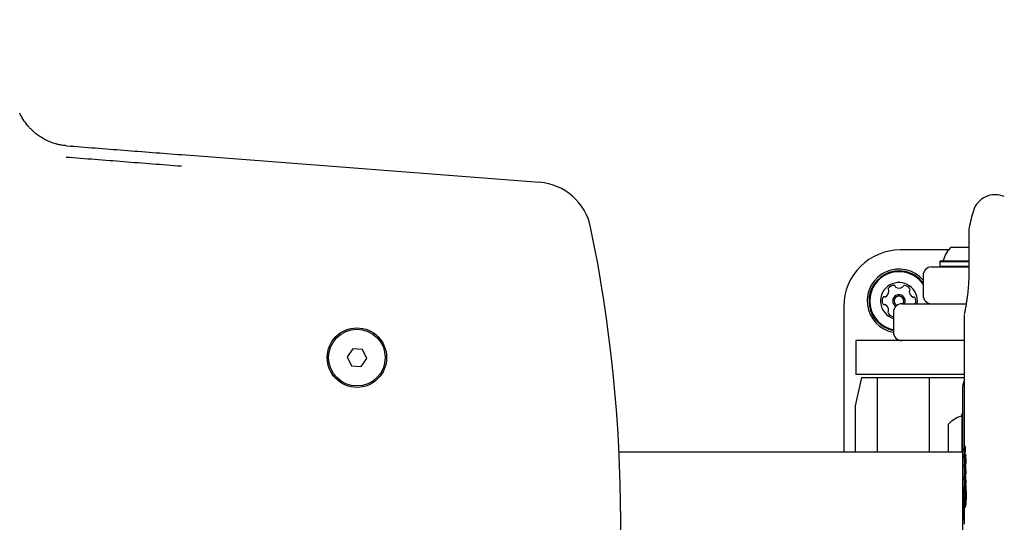
# Model space of a CAD drawing. Units: millimetres. Extents: x 1272 to 1883, y 692 to 1183.
# Drawn here: x 1527 to 1562, y 946 to 964 of the extents above; entities that cross this region are included whole.
import ezdxf

# ---------------------------------------------------------------- set-up
doc = ezdxf.new("R2010")
doc.units = ezdxf.units.MM
doc.header["$LTSCALE"] = 100
doc.layers.add('VUES', color=7, linetype='Continuous')
doc.styles.add('SLDTEXTSTYLE0', font='TXT', dxfattribs={"width": 0.75})
doc.dimstyles.new('SLDDIMSTYLE3', dxfattribs={"dimtxt": 15.875, "dimasz": 8, "dimexe": 0, "dimexo": 0.0625, "dimgap": 3.96875, "dimtad": 2, "dimdec": 0, "dimrnd": 1e-09, "dimzin": 12, "dimdsep": 46, "dimtxsty": 'SLDTEXTSTYLE0', "dimblk1": 'DOT', "dimblk2": 'DOT', "dimsah": 1, "dimcen": 0.09, "dimse1": 1, "dimse2": 1, "dimadec": 0, "dimazin": 3, "dimtfac": 1, "dimtdec": 0, "dimtofl": 0, "dimtmove": 0, "dimatfit": 3, "dimldrblk": 'DOT', "dimfxl": 0, "dimfrac": 2, "dimtolj": 1, "dimtzin": 12, "dimarcsym": 0})

# ---------------------------------------------------------------- blocks, each defined once
blk = doc.blocks.new('_Dot')
at = {"color": 0, "linetype": 'ByBlock', "lineweight": -2}
blk.add_line((-0.5, 0), (-1, 0), dxfattribs=at)
at = {"color": 0, "linetype": 'ByBlock', "const_width": 0.5}
blk.add_lwpolyline([(-0.25, 0, 1), (0.25, 0, 1)], format="xyb", close=True, dxfattribs=at)
blk = doc.blocks.new('_D_4')
at = {"layer": 'VUES', "color": 7}
blk.add_line((1292.257, 905.803), (1292.257, 1001.373), dxfattribs=at)
at = {"layer": 'VUES', "color": 7, "xscale": 8, "yscale": 8}
for p, rotation in [((1292.257, 1001.373), 89.99999999999758), ((1292.257, 905.803), 269.9999999999976)]:
    blk.add_blockref('_Dot', p, dxfattribs=dict(at, rotation=rotation))
at = {"layer": 'VUES', "color": 7, "insert": (1271.793, 941.858), "char_height": 15.875, "attachment_point": 1, "rotation": 90, "style": 'SLDTEXTSTYLE0'}
blk.add_mtext('96', dxfattribs=at)
blk = doc.blocks.new('_D_5')
at = {"layer": 'VUES', "color": 7}
blk.add_line((1685.371, 1162.394), (1450.505, 1162.394), dxfattribs=at)
at = {"layer": 'VUES', "color": 7, "xscale": 8, "yscale": 8, "rotation": 180.0000000000006}
blk.add_blockref('_Dot', (1450.505, 1162.394), dxfattribs=at)
at = {"layer": 'VUES', "color": 7, "xscale": 8, "yscale": 8}
blk.add_blockref('_Dot', (1685.371, 1162.394), dxfattribs=at)
at = {"layer": 'VUES', "color": 7, "insert": (1550.343, 1182.858), "char_height": 15.875, "attachment_point": 1, "style": 'SLDTEXTSTYLE0'}
blk.add_mtext('235', dxfattribs=at)

msp = doc.modelspace()

# ---------------------------------------------------------------- linework, layer by layer
at = {"color": 7, "linetype": 'Continuous', "lineweight": 25}
for p, q in [((1532.777, 959.202), (1545.428, 958.225)), ((1560.588, 956.546), (1560.588, 955.038)), ((1559.875, 955.838), (1558.171, 955.838)), ((1559.971, 955.938), (1560.588, 955.938)), ((1559.589, 955.458), (1559.564, 955.433)), ((1559.564, 955.433), (1559.564, 955.263)), ((1559.564, 955.433), (1560.588, 955.433)), ((1559.564, 955.263), (1559.589, 955.238)), ((1559.564, 955.263), (1560.588, 955.263)), ((1559.589, 955.458), (1560.588, 955.458)), ((1558.971, 954.938), (1558.971, 954.238)), ((1559.271, 955.238), (1559.312, 955.238)), ((1559.312, 955.238), (1560.588, 955.238)), ((1558.225, 953.938), (1558.241, 953.938)), ((1558.241, 953.938), (1560.496, 953.938)), ((1559.149, 953.938), (1559.151, 953.963)), ((1556.171, 953.838), (1556.171, 948.703)), ((1557.925, 953.638), (1557.925, 952.938)), ((1560.426, 953.532), (1560.426, 948.624)), ((1556.593, 952.638), (1556.593, 951.438)), ((1560.426, 952.638), (1556.593, 952.638)), ((1538.828, 952.35), (1538.632, 952.064)), ((1539.173, 952.324), (1538.828, 952.35)), ((1539.323, 952.012), (1539.173, 952.324)), ((1538.632, 952.064), (1538.782, 951.752)), ((1539.127, 951.726), (1539.323, 952.012)), ((1538.782, 951.752), (1539.127, 951.726)), ((1560.426, 951.438), (1556.593, 951.438)), ((1556.793, 951.338), (1556.571, 950.338)), ((1556.793, 951.338), (1557.347, 951.338)), ((1557.347, 951.338), (1557.347, 948.703)), ((1557.347, 951.338), (1559.187, 951.338)), ((1559.187, 951.338), (1559.187, 948.703)), ((1559.187, 951.338), (1560.426, 951.338)), ((1560.371, 941.538), (1560.371, 951.038)), ((1556.571, 950.338), (1556.571, 948.703)), ((1560.371, 950.091), (1560.351, 950.071)), ((1560.351, 948.703), (1560.351, 950.071)), ((1559.871, 948.901), (1559.871, 949.688)), ((1560.371, 948.703), (1548.236, 948.703)), ((1559.871, 948.713), (1559.871, 948.901)), ((1560.428, 948.794), (1560.428, 948.795)), ((1560.429, 948.794), (1560.429, 948.795)), ((1560.432, 948.789), (1560.432, 948.752)), ((1560.432, 948.752), (1560.444, 948.752)), ((1560.437, 948.773), (1560.433, 948.773)), ((1560.437, 948.773), (1560.437, 948.788)), ((1560.458, 948.91), (1560.438, 948.91)), ((1560.438, 948.816), (1560.438, 948.816)), ((1560.458, 948.678), (1560.438, 948.678)), ((1560.439, 948.773), (1560.439, 948.787)), ((1560.444, 948.773), (1560.439, 948.773)), ((1560.444, 948.846), (1560.441, 948.838)), ((1560.444, 948.824), (1560.444, 948.846)), ((1560.444, 948.752), (1560.444, 948.773)), ((1560.449, 948.773), (1560.444, 948.773)), ((1560.443, 948.624), (1560.415, 948.624)), ((1560.415, 948.412), (1560.449, 948.412)), ((1560.426, 948.412), (1560.426, 948.252)), ((1560.474, 948.628), (1560.454, 948.628)), ((1560.458, 948.604), (1560.46, 948.58)), ((1560.478, 948.604), (1560.458, 948.604)), ((1560.459, 948.429), (1560.459, 948.43)), ((1560.467, 948.491), (1560.46, 948.58)), ((1560.478, 948.604), (1560.48, 948.58)), ((1560.426, 948.195), (1560.422, 948.195)), ((1560.425, 948.073), (1560.425, 948.056)), ((1560.425, 948.056), (1560.425, 948.021)), ((1560.426, 948.24), (1560.426, 948.214)), ((1560.426, 948.214), (1560.426, 948.178)), ((1560.426, 947.958), (1560.426, 947.842)), ((1560.448, 948.262), (1560.428, 948.262)), ((1560.432, 948.131), (1560.432, 948.133)), ((1560.434, 948.117), (1560.432, 948.131)), ((1560.452, 948.131), (1560.432, 948.131)), ((1560.432, 948.029), (1560.434, 948.011)), ((1560.439, 948.081), (1560.434, 948.117)), ((1560.434, 948.011), (1560.436, 948.002)), ((1560.436, 948.002), (1560.441, 947.968)), ((1560.444, 948.047), (1560.439, 948.081)), ((1560.459, 948.081), (1560.439, 948.081)), ((1560.451, 948.195), (1560.45, 948.217)), ((1560.474, 948.219), (1560.454, 948.219)), ((1560.477, 948.23), (1560.457, 948.23)), ((1560.446, 947.842), (1560.422, 947.842)), ((1560.425, 947.812), (1560.424, 947.801)), ((1560.425, 947.826), (1560.425, 947.812)), ((1560.426, 947.723), (1560.426, 947.479)), ((1560.459, 947.754), (1560.439, 947.754)), ((1560.439, 947.68), (1560.451, 947.571)), ((1560.452, 947.839), (1560.454, 947.813)), ((1560.473, 947.885), (1560.453, 947.885)), ((1560.478, 947.903), (1560.458, 947.903)), ((1560.46, 947.829), (1560.459, 947.845)), ((1560.48, 947.829), (1560.479, 947.845)), ((1560.406, 947.323), (1560.406, 947.078)), ((1560.411, 947.323), (1560.406, 947.323)), ((1560.414, 947.078), (1560.411, 947.323)), ((1560.434, 947.479), (1560.414, 947.479)), ((1560.417, 947.324), (1560.44, 947.324)), ((1560.42, 947.334), (1560.418, 947.405)), ((1560.487, 947.575), (1560.467, 947.575)), ((1560.406, 947.078), (1560.414, 947.078)), ((1560.412, 946.55), (1560.412, 946.923)), ((1560.412, 946.923), (1560.419, 946.923)), ((1560.421, 946.923), (1560.419, 946.923)), ((1560.42, 946.892), (1560.419, 946.923)), ((1560.423, 946.892), (1560.42, 946.892)), ((1560.42, 946.312), (1560.42, 946.892)), ((1560.44, 946.312), (1560.44, 946.772)), ((1560.465, 946.763), (1560.445, 946.763)), ((1560.406, 946.55), (1560.406, 946.312)), ((1560.406, 946.55), (1560.412, 946.55)), ((1560.42, 946.312), (1560.406, 946.312)), ((1560.44, 946.312), (1560.42, 946.312)), ((1560.426, 946.312), (1560.426, 946.154))]:
    msp.add_line(p, q, dxfattribs=at)
at = {"color": 7, "linetype": 'Continuous', "lineweight": 25, "flags": 128}
for points in [[(1560.444, 948.046), (1560.444, 948.047), (1560.444, 948.047)], [(1560.444, 947.724), (1560.443, 947.726), (1560.443, 947.727)], [(1560.451, 947.571), (1560.451, 947.57), (1560.451, 947.569)], [(1560.451, 947.569), (1560.451, 947.569), (1560.451, 947.568)]]:
    msp.add_lwpolyline(points, dxfattribs=at)
at = {"color": 7, "linetype": 'Continuous', "lineweight": 25}
for radius in [1.05, 1]:
    msp.add_circle((1538.977, 952.038), radius, dxfattribs=at)
for centre, radius, start, end in [((1545.274, 956.231), 2, 11.7071, 85.5814), ((1561.516, 956.988), 0.8, 66, 163.0795), ((1567.926, 955.038), 7.5, 163.0795, 167.7397), ((1497.293, 946.288), 51, 348.2929, 11.7071), ((1560.988, 956.546), 0.4, 167.7397, 180), ((1558.171, 953.838), 2, 90, 180), ((1560.621, 955.218), 0.97, 132.0627, 163.4677), ((1559.643, 955.508), 0.05, 270, 343.4677), ((1558.121, 954.038), 1.125, 40.9061, 259.9459), ((1558.121, 954.038), 1.058, 119.435, 259.2913), ((1558.121, 954.038), 1.033, 119.435, 259.0288), ((1558.121, 954.038), 1.058, 36.4838, 119.435), ((1558.121, 954.038), 1.033, 34.564, 119.435), ((1559.271, 954.938), 0.3, 90, 180), ((1558.121, 954.038), 0.65, 119.435, 252.4037), ((1557.952, 954.337), 0.252, 92.8699, 146.0001), ((1558.121, 954.038), 0.65, 351.1501, 119.435), ((1557.942, 954.541), 0.0481, 14.435, 92.8697), ((1558.31, 954.537), 0.0481, 85.9943, 164.4804), ((1558.296, 954.334), 0.252, 32.8699, 86), ((1557.511, 954.398), 0.252, 302.8757, 356), ((1557.783, 954.451), 0.0481, 146.0003, 224.4384), ((1557.715, 954.384), 0.0481, 355.9943, 44.435), ((1558.121, 954.038), 0.22, 119.435, 239.7584), ((1558.035, 954.565), 0.0481, 194.4315, 242.87), ((1558.128, 954.746), 0.252, 242.8538, 296.009), ((1558.121, 954.038), 0.22, 332.9643, 119.435), ((1558.217, 954.563), 0.0481, 296.0301, 344.435), ((1558.534, 954.376), 0.0481, 134.4218, 182.8699), ((1558.738, 954.386), 0.252, 182.8809, 236), ((1558.467, 954.444), 0.0481, 314.435, 32.8358), ((1559.271, 954.238), 0.3, 180, 270), ((1557.777, 954.041), 0.252, 152.87, 206), ((1557.594, 953.952), 0.0481, 206.0342, 284.4482), ((1557.596, 954.134), 0.0481, 74.435, 152.8757), ((1557.618, 953.859), 0.0481, 56.0572, 104.435), ((1557.622, 954.227), 0.0481, 254.3896, 302.87), ((1557.504, 953.69), 0.252, 2.87, 56), ((1558.225, 953.638), 0.3, 90, 180), ((1558.121, 954.038), 0.17, 119.435, 245.7928), ((1558.121, 954.038), 0.17, 323.9681, 119.435), ((1558.624, 954.217), 0.0481, 235.9998, 284.435), ((1558.648, 954.124), 0.0481, 26, 104.4315), ((1558.465, 954.035), 0.252, 337.4487, 26.0058), ((1557.775, 953.632), 0.0481, 134.4384, 212.9001), ((1557.946, 953.742), 0.252, 212.87, 266), ((1557.708, 953.7), 0.0481, 314.435, 2.87), ((1558.225, 952.938), 0.3, 180, 270), ((1560.671, 951.038), 0.3, 144.7525, 180), ((1560.591, 949.038), 0.97, 106.5323, 137.9373), ((1560.301, 950.016), 0.05, 286.5323, 360)]:
    msp.add_arc(centre, radius, start, end, dxfattribs=at)
for points, knots in [([(1527.067, 960.661), (1527.067, 960.661), (1527.074, 960.665), (1527.073, 960.665), (1527.071, 960.665)], [0, 0, 0, 0, 0.010863, 1, 1, 1, 1]), ([(1528.724, 959.515), (1528.694, 959.518), (1528.636, 959.523), (1528.549, 959.536), (1528.449, 959.555), (1528.322, 959.586), (1528.183, 959.633), (1528.036, 959.694), (1527.892, 959.768), (1527.745, 959.86), (1527.612, 959.961), (1527.505, 960.058), (1527.421, 960.143), (1527.313, 960.266), (1527.189, 960.434), (1527.109, 960.591), (1527.071, 960.665)], [0, 0, 0, 0, 0.041687, 0.083374, 0.125061, 0.185801, 0.269205, 0.334348, 0.411332, 0.500156, 0.580124, 0.64845, 0.705131, 0.750166, 0.881659, 1, 1, 1, 1]), ([(1528.724, 959.516), (1529.399, 959.464), (1530.75, 959.359), (1532.101, 959.254), (1532.777, 959.202)], [0, 0, 0, 0, 0.5, 1, 1, 1, 1]), ([(1560.587, 955.038), (1560.588, 955.025), (1560.589, 954.943), (1560.584, 954.794), (1560.574, 954.596), (1560.558, 954.406), (1560.539, 954.228), (1560.517, 954.065), (1560.494, 953.922), (1560.473, 953.803), (1560.455, 953.709), (1560.443, 953.647), (1560.435, 953.612), (1560.436, 953.615), (1560.434, 953.604), (1560.433, 953.601), (1560.431, 953.592), (1560.429, 953.578), (1560.429, 953.566), (1560.429, 953.561)], [0, 0, 0, 0, 0.0171608, 0.1042339, 0.1911246, 0.2796679, 0.3685282, 0.4598721, 0.5522676, 0.6454811, 0.7398647, 0.8343284, 0.9279771, 0.9769474, 0.9801778, 0.9822792, 0.9848886, 0.9927069, 1, 1, 1, 1]), ([(1560.44, 953.637), (1560.439, 953.629), (1560.436, 953.615), (1560.435, 953.613), (1560.435, 953.612)], [0, 0, 0, 0, 0.526675, 1, 1, 1, 1]), ([(1560.438, 948.91), (1560.436, 948.909), (1560.434, 948.905), (1560.431, 948.883), (1560.429, 948.86), (1560.428, 948.84), (1560.428, 948.818), (1560.428, 948.803), (1560.428, 948.795)], [0, 0, 0, 0, 0.249196, 0.498312, 0.62369, 0.748736, 0.873983, 1, 1, 1, 1]), ([(1560.428, 948.794), (1560.428, 948.779), (1560.428, 948.748), (1560.43, 948.71), (1560.433, 948.683), (1560.436, 948.68), (1560.438, 948.678)], [0, 0, 0, 0, 0.24968, 0.499521, 0.74943, 1, 1, 1, 1]), ([(1560.429, 948.795), (1560.429, 948.805), (1560.429, 948.825), (1560.431, 948.852), (1560.433, 948.873), (1560.435, 948.887), (1560.437, 948.888), (1560.438, 948.889)], [0, 0, 0, 0, 0.198809, 0.39758, 0.59948, 0.813716, 1, 1, 1, 1]), ([(1560.438, 948.701), (1560.437, 948.702), (1560.434, 948.704), (1560.432, 948.722), (1560.43, 948.747), (1560.429, 948.773), (1560.429, 948.789), (1560.429, 948.794)], [0, 0, 0, 0, 0.230203, 0.460657, 0.68501, 0.89843, 1, 1, 1, 1]), ([(1560.433, 948.829), (1560.433, 948.827), (1560.432, 948.821), (1560.432, 948.807), (1560.432, 948.796), (1560.432, 948.789)], [0, 0, 0, 0, 0.2308387, 0.4991528, 1, 1, 1, 1]), ([(1560.435, 948.841), (1560.435, 948.841), (1560.434, 948.84), (1560.433, 948.835), (1560.433, 948.831), (1560.433, 948.829)], [0, 0, 0, 0, 0.497133, 0.748433, 1, 1, 1, 1]), ([(1560.433, 948.788), (1560.433, 948.793), (1560.433, 948.801), (1560.434, 948.81), (1560.434, 948.816), (1560.435, 948.819), (1560.435, 948.819), (1560.435, 948.819)], [0, 0, 0, 0, 0.344813, 0.534766, 0.696234, 0.858325, 1, 1, 1, 1]), ([(1560.433, 948.773), (1560.433, 948.774), (1560.433, 948.776), (1560.433, 948.781), (1560.433, 948.785), (1560.433, 948.788)], [0, 0, 0, 0, 0.250197, 0.500414, 1, 1, 1, 1]), ([(1560.438, 948.816), (1560.438, 948.819), (1560.438, 948.826), (1560.437, 948.835), (1560.436, 948.84), (1560.435, 948.841), (1560.435, 948.841)], [0, 0, 0, 0, 0.2494946, 0.4989606, 0.7489123, 1, 1, 1, 1]), ([(1560.435, 948.819), (1560.435, 948.819), (1560.436, 948.819), (1560.436, 948.815), (1560.437, 948.809), (1560.437, 948.8), (1560.437, 948.792), (1560.437, 948.788)], [0, 0, 0, 0, 0.163214, 0.3277, 0.468152, 0.692774, 1, 1, 1, 1]), ([(1560.449, 948.794), (1560.449, 948.81), (1560.449, 948.833), (1560.447, 948.86), (1560.445, 948.883), (1560.442, 948.905), (1560.439, 948.909), (1560.438, 948.91)], [0, 0, 0, 0, 0.249354, 0.374866, 0.500055, 0.749678, 1, 1, 1, 1]), ([(1560.438, 948.889), (1560.439, 948.888), (1560.441, 948.885), (1560.444, 948.868), (1560.446, 948.842), (1560.447, 948.816), (1560.447, 948.8), (1560.447, 948.795)], [0, 0, 0, 0, 0.233979, 0.468384, 0.691711, 0.900095, 1, 1, 1, 1]), ([(1560.441, 948.838), (1560.44, 948.836), (1560.439, 948.834), (1560.438, 948.827), (1560.438, 948.821), (1560.438, 948.817), (1560.438, 948.816)], [0, 0, 0, 0, 0.498437, 0.748788, 0.874259, 1, 1, 1, 1]), ([(1560.447, 948.795), (1560.447, 948.785), (1560.447, 948.764), (1560.446, 948.737), (1560.443, 948.716), (1560.44, 948.703), (1560.438, 948.701), (1560.438, 948.701)], [0, 0, 0, 0, 0.200226, 0.400425, 0.603257, 0.816913, 1, 1, 1, 1]), ([(1560.438, 948.678), (1560.439, 948.68), (1560.442, 948.683), (1560.446, 948.709), (1560.449, 948.748), (1560.449, 948.779), (1560.449, 948.794)], [0, 0, 0, 0, 0.24982, 0.499555, 0.749381, 1, 1, 1, 1]), ([(1560.439, 948.787), (1560.439, 948.791), (1560.439, 948.796), (1560.439, 948.802), (1560.439, 948.806), (1560.44, 948.81), (1560.44, 948.813), (1560.441, 948.815), (1560.441, 948.815)], [0, 0, 0, 0, 0.249656, 0.374651, 0.499609, 0.624722, 0.749526, 1, 1, 1, 1]), ([(1560.441, 948.815), (1560.441, 948.816), (1560.442, 948.818), (1560.443, 948.82), (1560.444, 948.823), (1560.444, 948.824)], [0, 0, 0, 0, 0.500654, 0.751071, 1, 1, 1, 1]), ([(1560.469, 948.794), (1560.469, 948.807), (1560.469, 948.833), (1560.467, 948.868), (1560.464, 948.894), (1560.461, 948.908), (1560.459, 948.91), (1560.458, 948.91)], [0, 0, 0, 0, 0.210863, 0.421943, 0.629541, 0.840389, 1, 1, 1, 1]), ([(1560.458, 948.678), (1560.459, 948.679), (1560.461, 948.682), (1560.465, 948.703), (1560.468, 948.733), (1560.469, 948.765), (1560.469, 948.786), (1560.469, 948.794)], [0, 0, 0, 0, 0.220886, 0.442073, 0.65727, 0.869511, 1, 1, 1, 1]), ([(1560.427, 948.444), (1560.427, 948.454), (1560.426, 948.475), (1560.425, 948.501), (1560.424, 948.515), (1560.423, 948.523), (1560.422, 948.531), (1560.422, 948.543), (1560.421, 948.558), (1560.421, 948.574), (1560.421, 948.591), (1560.421, 948.604), (1560.422, 948.613), (1560.422, 948.618), (1560.423, 948.622), (1560.423, 948.624), (1560.424, 948.623), (1560.425, 948.618), (1560.426, 948.606), (1560.428, 948.565), (1560.429, 948.512), (1560.43, 948.465), (1560.43, 948.444), (1560.43, 948.43), (1560.43, 948.421), (1560.429, 948.417), (1560.429, 948.414), (1560.429, 948.412), (1560.428, 948.412), (1560.428, 948.413), (1560.428, 948.415), (1560.427, 948.42), (1560.427, 948.43), (1560.427, 948.438), (1560.427, 948.444)], [0, 0, 0, 0, 0.062703, 0.124691, 0.155697, 0.187365, 0.218877, 0.249578, 0.280653, 0.312189, 0.343562, 0.374805, 0.390796, 0.406706, 0.422311, 0.437917, 0.45349, 0.469112, 0.500934, 0.562854, 0.74979, 0.811988, 0.843507, 0.874742, 0.890475, 0.898313, 0.906138, 0.913866, 0.921592, 0.929415, 0.93728, 0.952621, 0.968126, 1, 1, 1, 1]), ([(1560.437, 948.519), (1560.436, 948.513), (1560.436, 948.5), (1560.435, 948.484), (1560.435, 948.476)], [0, 0, 0, 0, 0.5001436, 1, 1, 1, 1]), ([(1560.435, 948.476), (1560.435, 948.462), (1560.436, 948.433), (1560.438, 948.38), (1560.44, 948.344), (1560.442, 948.321)], [0, 0, 0, 0, 0.2494887, 0.4999073, 1, 1, 1, 1]), ([(1560.441, 948.536), (1560.44, 948.535), (1560.439, 948.534), (1560.438, 948.524), (1560.437, 948.519)], [0, 0, 0, 0, 0.500131, 1, 1, 1, 1]), ([(1560.455, 948.332), (1560.454, 948.376), (1560.453, 948.43), (1560.449, 948.489), (1560.447, 948.514), (1560.444, 948.533), (1560.442, 948.535), (1560.441, 948.536)], [0, 0, 0, 0, 0.498586, 0.62364, 0.748912, 0.874224, 1, 1, 1, 1]), ([(1560.449, 948.336), (1560.448, 948.342), (1560.446, 948.357), (1560.443, 948.385), (1560.442, 948.411), (1560.442, 948.424), (1560.442, 948.429), (1560.442, 948.43), (1560.442, 948.432), (1560.442, 948.433), (1560.443, 948.435), (1560.443, 948.435), (1560.443, 948.435)], [0, 0, 0, 0, 0.2614021, 0.625084, 0.7971106, 0.8827348, 0.8990084, 0.9083879, 0.917801, 0.9316851, 0.9594338, 1, 1, 1, 1]), ([(1560.442, 948.321), (1560.444, 948.299), (1560.446, 948.267), (1560.452, 948.236), (1560.455, 948.232), (1560.457, 948.23)], [0, 0, 0, 0, 0.499956, 0.750058, 1, 1, 1, 1]), ([(1560.445, 948.609), (1560.445, 948.612), (1560.445, 948.618), (1560.444, 948.623), (1560.443, 948.623), (1560.443, 948.623)], [0, 0, 0, 0, 0.460221, 0.803808, 1, 1, 1, 1]), ([(1560.443, 948.435), (1560.444, 948.435), (1560.444, 948.434), (1560.446, 948.427), (1560.447, 948.411), (1560.448, 948.38), (1560.449, 948.352), (1560.449, 948.336)], [0, 0, 0, 0, 0.096235, 0.1925, 0.330957, 0.593716, 1, 1, 1, 1]), ([(1560.448, 948.536), (1560.448, 948.552), (1560.447, 948.579), (1560.446, 948.601), (1560.445, 948.609)], [0, 0, 0, 0, 0.61318, 1, 1, 1, 1]), ([(1560.452, 948.623), (1560.452, 948.622), (1560.452, 948.619), (1560.451, 948.614), (1560.451, 948.61), (1560.451, 948.607)], [0, 0, 0, 0, 0.249811, 0.500635, 1, 1, 1, 1]), ([(1560.451, 948.607), (1560.451, 948.605), (1560.451, 948.6), (1560.452, 948.59), (1560.453, 948.584), (1560.453, 948.579)], [0, 0, 0, 0, 0.2483544, 0.4987047, 1, 1, 1, 1]), ([(1560.454, 948.628), (1560.454, 948.628), (1560.453, 948.628), (1560.452, 948.626), (1560.452, 948.624), (1560.452, 948.623)], [0, 0, 0, 0, 0.500041, 0.749391, 1, 1, 1, 1]), ([(1560.453, 948.579), (1560.454, 948.556), (1560.458, 948.51), (1560.458, 948.457), (1560.459, 948.43)], [0, 0, 0, 0, 0.501705, 1, 1, 1, 1]), ([(1560.458, 948.604), (1560.458, 948.61), (1560.457, 948.619), (1560.455, 948.626), (1560.455, 948.628), (1560.454, 948.628), (1560.454, 948.628)], [0, 0, 0, 0, 0.4989246, 0.7478287, 0.873824, 1, 1, 1, 1]), ([(1560.459, 948.429), (1560.459, 948.411), (1560.459, 948.384), (1560.457, 948.354), (1560.456, 948.34), (1560.455, 948.335), (1560.455, 948.332)], [0, 0, 0, 0, 0.499938, 0.74961, 0.874818, 1, 1, 1, 1]), ([(1560.466, 948.263), (1560.467, 948.27), (1560.469, 948.285), (1560.471, 948.322), (1560.471, 948.351), (1560.472, 948.371)], [0, 0, 0, 0, 0.250901, 0.500726, 1, 1, 1, 1]), ([(1560.472, 948.371), (1560.471, 948.393), (1560.471, 948.435), (1560.468, 948.472), (1560.467, 948.491)], [0, 0, 0, 0, 0.499761, 1, 1, 1, 1]), ([(1560.478, 948.604), (1560.478, 948.607), (1560.477, 948.615), (1560.476, 948.623), (1560.475, 948.628), (1560.474, 948.628), (1560.474, 948.628)], [0, 0, 0, 0, 0.253132, 0.64572, 0.871671, 1, 1, 1, 1]), ([(1560.487, 948.491), (1560.486, 948.499), (1560.485, 948.514), (1560.483, 948.544), (1560.481, 948.565), (1560.48, 948.58)], [0, 0, 0, 0, 0.250208, 0.500428, 1, 1, 1, 1]), ([(1560.486, 948.263), (1560.487, 948.27), (1560.489, 948.29), (1560.491, 948.328), (1560.491, 948.358), (1560.492, 948.371)], [0, 0, 0, 0, 0.256869, 0.661057, 1, 1, 1, 1]), ([(1560.492, 948.371), (1560.492, 948.382), (1560.491, 948.414), (1560.49, 948.455), (1560.488, 948.482), (1560.487, 948.491)], [0, 0, 0, 0, 0.252925, 0.751591, 1, 1, 1, 1]), ([(1560.422, 948.195), (1560.422, 948.195), (1560.421, 948.194), (1560.421, 948.192), (1560.42, 948.189), (1560.42, 948.187)], [0, 0, 0, 0, 0.500943, 0.751812, 1, 1, 1, 1]), ([(1560.42, 948.187), (1560.42, 948.186), (1560.42, 948.185), (1560.42, 948.18), (1560.42, 948.176), (1560.42, 948.174)], [0, 0, 0, 0, 0.251337, 0.501285, 1, 1, 1, 1]), ([(1560.42, 948.174), (1560.42, 948.165), (1560.42, 948.149), (1560.421, 948.126), (1560.422, 948.104), (1560.423, 948.094), (1560.423, 948.089)], [0, 0, 0, 0, 0.250061, 0.49997, 0.749319, 1, 1, 1, 1]), ([(1560.426, 948.178), (1560.425, 948.182), (1560.424, 948.192), (1560.423, 948.194), (1560.422, 948.195)], [0, 0, 0, 0, 0.500883, 1, 1, 1, 1]), ([(1560.423, 948.089), (1560.423, 948.089), (1560.423, 948.089), (1560.423, 948.089), (1560.423, 948.089), (1560.423, 948.089), (1560.423, 948.089), (1560.424, 948.087), (1560.424, 948.082), (1560.425, 948.077), (1560.425, 948.073)], [0, 0, 0, 0, 0.000041, 0.000345, 0.001176, 0.004291, 0.016344, 0.063732, 0.251642, 1, 1, 1, 1]), ([(1560.425, 948.021), (1560.425, 948.013), (1560.425, 947.997), (1560.426, 947.976), (1560.427, 947.959), (1560.428, 947.95), (1560.428, 947.947), (1560.429, 947.946), (1560.429, 947.946)], [0, 0, 0, 0, 0.249278, 0.499084, 0.748703, 0.874265, 0.936834, 1, 1, 1, 1]), ([(1560.428, 948.262), (1560.427, 948.262), (1560.427, 948.262), (1560.427, 948.259), (1560.426, 948.257), (1560.426, 948.255)], [0, 0, 0, 0, 0.499804, 0.749111, 1, 1, 1, 1]), ([(1560.426, 948.255), (1560.426, 948.254), (1560.426, 948.252), (1560.426, 948.247), (1560.426, 948.243), (1560.426, 948.24)], [0, 0, 0, 0, 0.249576, 0.500673, 1, 1, 1, 1]), ([(1560.429, 948.256), (1560.429, 948.258), (1560.428, 948.26), (1560.428, 948.262), (1560.428, 948.262), (1560.428, 948.262)], [0, 0, 0, 0, 0.499432, 0.748915, 1, 1, 1, 1]), ([(1560.432, 948.133), (1560.432, 948.155), (1560.431, 948.187), (1560.43, 948.228), (1560.429, 948.247), (1560.429, 948.256)], [0, 0, 0, 0, 0.499506, 0.750378, 1, 1, 1, 1]), ([(1560.429, 947.946), (1560.429, 947.946), (1560.43, 947.947), (1560.43, 947.95), (1560.431, 947.956), (1560.431, 947.965), (1560.432, 947.99), (1560.432, 948.012), (1560.432, 948.029)], [0, 0, 0, 0, 0.125508, 0.188351, 0.251098, 0.376467, 0.501715, 1, 1, 1, 1]), ([(1560.441, 947.968), (1560.443, 947.952), (1560.447, 947.928), (1560.453, 947.906), (1560.456, 947.904), (1560.458, 947.903)], [0, 0, 0, 0, 0.501632, 0.750805, 1, 1, 1, 1]), ([(1560.452, 948.004), (1560.452, 948.005), (1560.45, 948.008), (1560.447, 948.023), (1560.445, 948.038), (1560.444, 948.046)], [0, 0, 0, 0, 0.124383, 0.499903, 1, 1, 1, 1]), ([(1560.452, 948.212), (1560.452, 948.209), (1560.451, 948.204), (1560.451, 948.198), (1560.451, 948.195)], [0, 0, 0, 0, 0.500174, 1, 1, 1, 1]), ([(1560.451, 948.195), (1560.451, 948.193), (1560.451, 948.187), (1560.452, 948.177), (1560.453, 948.169), (1560.453, 948.165)], [0, 0, 0, 0, 0.1254318, 0.4990532, 1, 1, 1, 1]), ([(1560.454, 948.219), (1560.454, 948.219), (1560.453, 948.218), (1560.452, 948.215), (1560.452, 948.213), (1560.452, 948.212)], [0, 0, 0, 0, 0.499163, 0.748908, 1, 1, 1, 1]), ([(1560.457, 948.018), (1560.456, 948.016), (1560.456, 948.011), (1560.454, 948.005), (1560.453, 948.005), (1560.452, 948.004)], [0, 0, 0, 0, 0.250639, 0.500339, 1, 1, 1, 1]), ([(1560.453, 948.165), (1560.454, 948.15), (1560.456, 948.129), (1560.458, 948.096), (1560.459, 948.078), (1560.459, 948.069)], [0, 0, 0, 0, 0.50072, 0.750704, 1, 1, 1, 1]), ([(1560.458, 948.201), (1560.457, 948.205), (1560.456, 948.211), (1560.455, 948.217), (1560.455, 948.219), (1560.454, 948.219), (1560.454, 948.219)], [0, 0, 0, 0, 0.50005, 0.7499, 0.874826, 1, 1, 1, 1]), ([(1560.457, 948.23), (1560.458, 948.23), (1560.459, 948.231), (1560.463, 948.24), (1560.465, 948.254), (1560.466, 948.263)], [0, 0, 0, 0, 0.2512857, 0.5011871, 1, 1, 1, 1]), ([(1560.459, 948.069), (1560.459, 948.06), (1560.459, 948.046), (1560.458, 948.029), (1560.457, 948.021), (1560.457, 948.018)], [0, 0, 0, 0, 0.499702, 0.748961, 1, 1, 1, 1]), ([(1560.472, 948.003), (1560.471, 948.012), (1560.471, 948.051), (1560.466, 948.12), (1560.46, 948.171), (1560.458, 948.201)], [0, 0, 0, 0, 0.12502, 0.499762, 1, 1, 1, 1]), ([(1560.468, 947.934), (1560.469, 947.944), (1560.471, 947.964), (1560.471, 947.99), (1560.472, 948.003)], [0, 0, 0, 0, 0.500136, 1, 1, 1, 1]), ([(1560.478, 948.201), (1560.477, 948.203), (1560.477, 948.207), (1560.476, 948.213), (1560.475, 948.218), (1560.474, 948.219), (1560.474, 948.219)], [0, 0, 0, 0, 0.255583, 0.511338, 0.808726, 1, 1, 1, 1]), ([(1560.477, 948.23), (1560.478, 948.23), (1560.48, 948.232), (1560.483, 948.243), (1560.485, 948.257), (1560.486, 948.263)], [0, 0, 0, 0, 0.257227, 0.678466, 1, 1, 1, 1]), ([(1560.492, 948.003), (1560.491, 948.018), (1560.49, 948.054), (1560.487, 948.104), (1560.482, 948.156), (1560.479, 948.186), (1560.478, 948.201)], [0, 0, 0, 0, 0.192702, 0.479925, 0.738449, 1, 1, 1, 1]), ([(1560.488, 947.934), (1560.488, 947.938), (1560.49, 947.952), (1560.491, 947.976), (1560.492, 947.995), (1560.492, 948.003)], [0, 0, 0, 0, 0.2573083, 0.6905183, 1, 1, 1, 1]), ([(1560.424, 947.801), (1560.424, 947.8), (1560.424, 947.797), (1560.424, 947.791), (1560.423, 947.783), (1560.423, 947.773), (1560.424, 947.766), (1560.424, 947.763)], [0, 0, 0, 0, 0.125042, 0.250077, 0.49976, 0.749708, 1, 1, 1, 1]), ([(1560.424, 947.763), (1560.424, 947.756), (1560.424, 947.746), (1560.425, 947.735), (1560.425, 947.729), (1560.426, 947.725), (1560.426, 947.724), (1560.426, 947.723), (1560.427, 947.725), (1560.428, 947.728), (1560.428, 947.733), (1560.428, 947.736)], [0, 0, 0, 0, 0.2487572, 0.3730952, 0.4985342, 0.5613103, 0.6238281, 0.6867286, 0.7494672, 0.874592, 1, 1, 1, 1]), ([(1560.428, 947.833), (1560.428, 947.835), (1560.427, 947.839), (1560.427, 947.842), (1560.426, 947.843), (1560.426, 947.841), (1560.426, 947.836), (1560.425, 947.83), (1560.425, 947.826)], [0, 0, 0, 0, 0.250234, 0.376334, 0.501273, 0.625788, 0.750364, 1, 1, 1, 1]), ([(1560.43, 947.778), (1560.43, 947.789), (1560.429, 947.809), (1560.428, 947.825), (1560.428, 947.833)], [0, 0, 0, 0, 0.499834, 1, 1, 1, 1]), ([(1560.428, 947.736), (1560.429, 947.742), (1560.429, 947.754), (1560.43, 947.77), (1560.43, 947.778)], [0, 0, 0, 0, 0.499978, 1, 1, 1, 1]), ([(1560.439, 947.754), (1560.439, 947.753), (1560.438, 947.753), (1560.438, 947.748), (1560.437, 947.745)], [0, 0, 0, 0, 0.5002584, 1, 1, 1, 1]), ([(1560.437, 947.745), (1560.437, 947.744), (1560.437, 947.741), (1560.437, 947.734), (1560.437, 947.728), (1560.437, 947.724)], [0, 0, 0, 0, 0.2508591, 0.5006867, 1, 1, 1, 1]), ([(1560.437, 947.724), (1560.437, 947.72), (1560.437, 947.711), (1560.437, 947.699), (1560.438, 947.688), (1560.438, 947.683), (1560.439, 947.68)], [0, 0, 0, 0, 0.250838, 0.499902, 0.749338, 1, 1, 1, 1]), ([(1560.443, 947.727), (1560.443, 947.733), (1560.442, 947.742), (1560.441, 947.75), (1560.44, 947.753), (1560.439, 947.753), (1560.439, 947.754)], [0, 0, 0, 0, 0.500864, 0.750438, 0.874945, 1, 1, 1, 1]), ([(1560.454, 947.666), (1560.453, 947.667), (1560.451, 947.67), (1560.448, 947.691), (1560.445, 947.712), (1560.444, 947.724)], [0, 0, 0, 0, 0.1253451, 0.4993193, 1, 1, 1, 1]), ([(1560.448, 947.833), (1560.448, 947.835), (1560.447, 947.839), (1560.447, 947.842), (1560.447, 947.842), (1560.446, 947.842)], [0, 0, 0, 0, 0.550625, 0.842459, 1, 1, 1, 1]), ([(1560.45, 947.778), (1560.45, 947.784), (1560.45, 947.798), (1560.449, 947.817), (1560.448, 947.828), (1560.448, 947.833)], [0, 0, 0, 0, 0.257302, 0.70001, 1, 1, 1, 1]), ([(1560.449, 947.754), (1560.449, 947.757), (1560.45, 947.765), (1560.45, 947.773), (1560.45, 947.778)], [0, 0, 0, 0, 0.432114, 1, 1, 1, 1]), ([(1560.451, 947.878), (1560.451, 947.877), (1560.451, 947.875), (1560.45, 947.87), (1560.45, 947.866), (1560.45, 947.863)], [0, 0, 0, 0, 0.249645, 0.500779, 1, 1, 1, 1]), ([(1560.45, 947.863), (1560.45, 947.861), (1560.45, 947.856), (1560.451, 947.848), (1560.451, 947.843), (1560.452, 947.839)], [0, 0, 0, 0, 0.249379, 0.498794, 1, 1, 1, 1]), ([(1560.453, 947.885), (1560.453, 947.885), (1560.452, 947.885), (1560.451, 947.882), (1560.451, 947.879), (1560.451, 947.878)], [0, 0, 0, 0, 0.499735, 0.748815, 1, 1, 1, 1]), ([(1560.459, 947.845), (1560.458, 947.854), (1560.457, 947.866), (1560.455, 947.879), (1560.454, 947.884), (1560.453, 947.885), (1560.453, 947.885)], [0, 0, 0, 0, 0.5004864, 0.7506082, 0.875632, 1, 1, 1, 1]), ([(1560.454, 947.813), (1560.455, 947.798), (1560.457, 947.776), (1560.459, 947.742), (1560.459, 947.723), (1560.459, 947.714)], [0, 0, 0, 0, 0.5015274, 0.7512432, 1, 1, 1, 1]), ([(1560.457, 947.678), (1560.457, 947.676), (1560.457, 947.672), (1560.455, 947.667), (1560.454, 947.667), (1560.454, 947.666)], [0, 0, 0, 0, 0.250493, 0.500161, 1, 1, 1, 1]), ([(1560.459, 947.714), (1560.459, 947.708), (1560.459, 947.698), (1560.458, 947.686), (1560.458, 947.681), (1560.457, 947.678)], [0, 0, 0, 0, 0.4997, 0.748884, 1, 1, 1, 1]), ([(1560.458, 947.903), (1560.46, 947.904), (1560.462, 947.906), (1560.466, 947.919), (1560.467, 947.929), (1560.468, 947.934)], [0, 0, 0, 0, 0.499369, 0.748871, 1, 1, 1, 1]), ([(1560.472, 947.649), (1560.471, 947.666), (1560.471, 947.7), (1560.467, 947.761), (1560.463, 947.802), (1560.46, 947.829)], [0, 0, 0, 0, 0.248602, 0.498649, 1, 1, 1, 1]), ([(1560.467, 947.575), (1560.468, 947.58), (1560.469, 947.588), (1560.471, 947.607), (1560.471, 947.628), (1560.472, 947.642), (1560.472, 947.649)], [0, 0, 0, 0, 0.2504835, 0.500298, 0.7496395, 1, 1, 1, 1]), ([(1560.479, 947.845), (1560.478, 947.85), (1560.477, 947.858), (1560.476, 947.87), (1560.475, 947.88), (1560.474, 947.885), (1560.473, 947.885), (1560.473, 947.885)], [0, 0, 0, 0, 0.256584, 0.513312, 0.7704, 0.908992, 1, 1, 1, 1]), ([(1560.478, 947.903), (1560.479, 947.903), (1560.481, 947.904), (1560.485, 947.914), (1560.487, 947.928), (1560.488, 947.934)], [0, 0, 0, 0, 0.257262, 0.711264, 1, 1, 1, 1]), ([(1560.492, 947.649), (1560.491, 947.668), (1560.49, 947.719), (1560.485, 947.777), (1560.482, 947.815), (1560.48, 947.829)], [0, 0, 0, 0, 0.278828, 0.749646, 1, 1, 1, 1]), ([(1560.487, 947.575), (1560.488, 947.581), (1560.49, 947.591), (1560.491, 947.618), (1560.491, 947.638), (1560.492, 947.649)], [0, 0, 0, 0, 0.297926, 0.595814, 1, 1, 1, 1]), ([(1560.412, 947.462), (1560.412, 947.457), (1560.412, 947.447), (1560.411, 947.422), (1560.411, 947.402), (1560.411, 947.389)], [0, 0, 0, 0, 0.2499819, 0.4995503, 1, 1, 1, 1]), ([(1560.411, 947.389), (1560.411, 947.317), (1560.412, 947.173), (1560.416, 947.048), (1560.417, 946.986)], [0, 0, 0, 0, 0.499865, 1, 1, 1, 1]), ([(1560.414, 947.479), (1560.413, 947.478), (1560.413, 947.477), (1560.412, 947.469), (1560.412, 947.464), (1560.412, 947.462)], [0, 0, 0, 0, 0.499052, 0.7489558, 1, 1, 1, 1]), ([(1560.413, 947.369), (1560.413, 947.375), (1560.413, 947.385), (1560.414, 947.395), (1560.414, 947.401), (1560.414, 947.404), (1560.414, 947.405)], [0, 0, 0, 0, 0.499784, 0.749892, 0.875037, 1, 1, 1, 1]), ([(1560.424, 946.969), (1560.421, 947.028), (1560.417, 947.117), (1560.414, 947.258), (1560.414, 947.332), (1560.413, 947.369)], [0, 0, 0, 0, 0.499381, 0.750233, 1, 1, 1, 1]), ([(1560.416, 947.465), (1560.415, 947.469), (1560.415, 947.477), (1560.414, 947.478), (1560.414, 947.479)], [0, 0, 0, 0, 0.500169, 1, 1, 1, 1]), ([(1560.414, 947.407), (1560.414, 947.407), (1560.414, 947.406), (1560.415, 947.403), (1560.415, 947.402)], [0, 0, 0, 0, 0.499291, 1, 1, 1, 1]), ([(1560.414, 947.405), (1560.414, 947.405), (1560.414, 947.406), (1560.414, 947.407), (1560.414, 947.407), (1560.414, 947.407)], [0, 0, 0, 0, 0.251218, 0.501029, 1, 1, 1, 1]), ([(1560.415, 947.402), (1560.416, 947.39), (1560.417, 947.366), (1560.419, 947.338), (1560.42, 947.324)], [0, 0, 0, 0, 0.499208, 1, 1, 1, 1]), ([(1560.418, 947.405), (1560.418, 947.417), (1560.417, 947.44), (1560.416, 947.457), (1560.416, 947.465)], [0, 0, 0, 0, 0.501897, 1, 1, 1, 1]), ([(1560.42, 947.324), (1560.42, 947.324), (1560.42, 947.324), (1560.42, 947.324), (1560.42, 947.324), (1560.42, 947.324), (1560.42, 947.324), (1560.42, 947.324), (1560.42, 947.325), (1560.42, 947.326), (1560.42, 947.329), (1560.42, 947.332), (1560.42, 947.334)], [0, 0, 0, 0, 0.031659, 0.04754, 0.063422, 0.071352, 0.074244, 0.095149, 0.126744, 0.251971, 0.50096, 1, 1, 1, 1]), ([(1560.436, 947.465), (1560.436, 947.468), (1560.435, 947.473), (1560.434, 947.478), (1560.434, 947.478), (1560.434, 947.479)], [0, 0, 0, 0, 0.361391, 0.623589, 1, 1, 1, 1]), ([(1560.444, 946.969), (1560.441, 947.02), (1560.436, 947.125), (1560.434, 947.257), (1560.434, 947.324)], [0, 0, 0, 0, 0.489852, 1, 1, 1, 1]), ([(1560.438, 947.405), (1560.438, 947.411), (1560.438, 947.423), (1560.437, 947.445), (1560.436, 947.457), (1560.436, 947.465)], [0, 0, 0, 0, 0.2551447, 0.5105587, 1, 1, 1, 1]), ([(1560.44, 947.334), (1560.44, 947.34), (1560.44, 947.353), (1560.439, 947.377), (1560.439, 947.394), (1560.438, 947.405)], [0, 0, 0, 0, 0.252554, 0.504338, 1, 1, 1, 1]), ([(1560.44, 947.324), (1560.44, 947.324), (1560.44, 947.324), (1560.44, 947.324), (1560.44, 947.324), (1560.44, 947.324), (1560.44, 947.325), (1560.44, 947.327), (1560.44, 947.33), (1560.44, 947.333), (1560.44, 947.334)], [0, 0, 0, 0, 0.028887, 0.050021, 0.071176, 0.100153, 0.152069, 0.316445, 0.654428, 1, 1, 1, 1]), ([(1560.451, 947.568), (1560.454, 947.544), (1560.458, 947.495), (1560.465, 947.378), (1560.466, 947.283), (1560.467, 947.219)], [0, 0, 0, 0, 0.250265, 0.49949, 1, 1, 1, 1]), ([(1560.482, 947.155), (1560.482, 947.23), (1560.481, 947.378), (1560.472, 947.51), (1560.467, 947.575)], [0, 0, 0, 0, 0.501957, 1, 1, 1, 1]), ([(1560.502, 947.155), (1560.502, 947.192), (1560.502, 947.266), (1560.499, 947.374), (1560.495, 947.48), (1560.49, 947.543), (1560.487, 947.575)], [0, 0, 0, 0, 0.2500882, 0.5003041, 0.7459593, 1, 1, 1, 1]), ([(1560.417, 946.986), (1560.42, 946.929), (1560.424, 946.844), (1560.435, 946.774), (1560.442, 946.767), (1560.445, 946.763)], [0, 0, 0, 0, 0.497157, 0.748963, 1, 1, 1, 1]), ([(1560.441, 946.871), (1560.439, 946.873), (1560.436, 946.876), (1560.429, 946.905), (1560.426, 946.943), (1560.424, 946.969)], [0, 0, 0, 0, 0.24897, 0.497267, 1, 1, 1, 1]), ([(1560.455, 946.925), (1560.453, 946.91), (1560.448, 946.879), (1560.444, 946.874), (1560.441, 946.871)], [0, 0, 0, 0, 0.500096, 1, 1, 1, 1]), ([(1560.451, 946.904), (1560.45, 946.914), (1560.447, 946.931), (1560.445, 946.958), (1560.444, 946.969)], [0, 0, 0, 0, 0.600203, 1, 1, 1, 1]), ([(1560.467, 947.219), (1560.466, 947.166), (1560.465, 947.087), (1560.461, 946.987), (1560.457, 946.946), (1560.455, 946.925)], [0, 0, 0, 0, 0.5005271, 0.7506889, 1, 1, 1, 1]), ([(1560.467, 946.843), (1560.47, 946.865), (1560.474, 946.908), (1560.481, 947.013), (1560.482, 947.098), (1560.482, 947.155)], [0, 0, 0, 0, 0.249213, 0.497762, 1, 1, 1, 1]), ([(1560.487, 946.843), (1560.489, 946.864), (1560.494, 946.907), (1560.501, 947.012), (1560.502, 947.098), (1560.502, 947.155)], [0, 0, 0, 0, 0.242259, 0.497785, 1, 1, 1, 1]), ([(1560.445, 946.763), (1560.447, 946.764), (1560.451, 946.766), (1560.458, 946.788), (1560.464, 946.821), (1560.467, 946.843)], [0, 0, 0, 0, 0.250818, 0.500492, 1, 1, 1, 1]), ([(1560.465, 946.763), (1560.467, 946.764), (1560.472, 946.768), (1560.48, 946.796), (1560.485, 946.829), (1560.487, 946.843)], [0, 0, 0, 0, 0.268258, 0.696068, 1, 1, 1, 1])]:
    msp.add_open_spline(points, degree=3, knots=knots, dxfattribs=at)
msp.add_open_spline([(1528.709, 959.117), (1529.386, 959.065), (1530.742, 958.959), (1532.099, 958.854), (1532.777, 958.801)], degree=3, dxfattribs=at)

# ---------------------------------------------------------------- dimensions: what is measured, and where the dimension line sits
at = {"layer": 'VUES', "color": 7}
for base, p1, p2, angle, picture, middle in [((1450.505, 1162.394), (1685.371, 946.288), (1450.505, 957.836), 0, '_D_5', (1567.938, 1162.394)), ((1292.257, 905.803), (1567.871, 1001.373), (1567.871, 905.803), 90, '_D_4', (1292.257, 953.588))]:
    dim = msp.add_linear_dim(base=base, p1=p1, p2=p2, angle=angle, dimstyle='SLDDIMSTYLE3', dxfattribs=at)
    dim.commit()
    dim.dimension.update_dxf_attribs({"geometry": picture, "text_midpoint": middle, "dimtype": 160})

doc.saveas('drawing.dxf')
